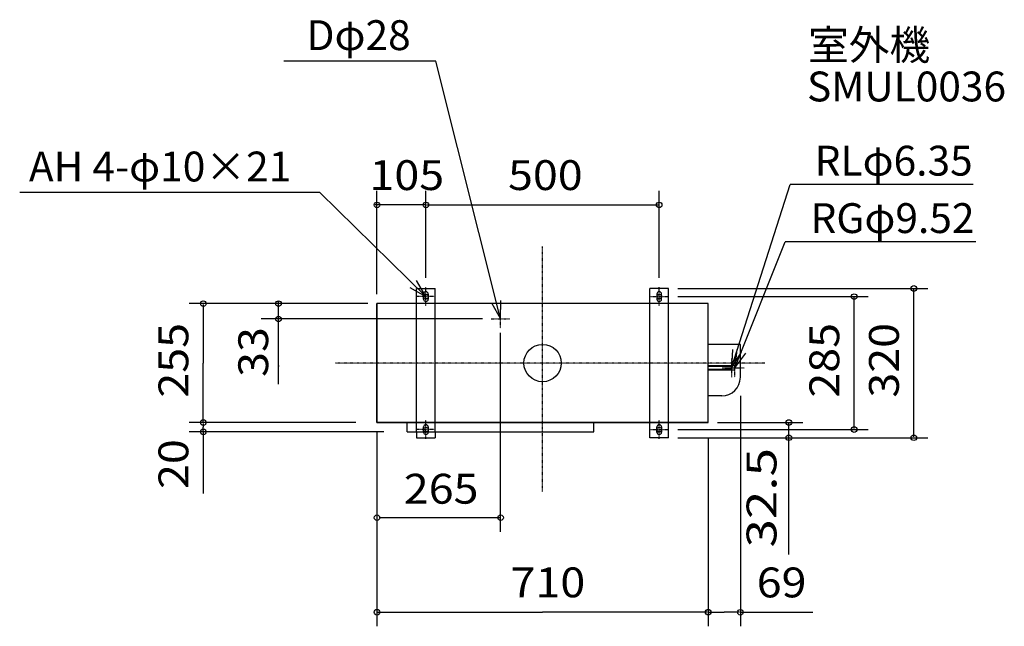
# Model space of a CAD drawing. Extents: x -1121 to 990, y -564 to 736.
import ezdxf
from ezdxf.enums import TextEntityAlignment as Align

# ---------------------------------------------------------------- set-up
doc = ezdxf.new("R2010")
doc.units = 0
doc.linetypes.add('DASHDOT', pattern=[1, 0.5, -0.25, 0, -0.25])
for name, color, linetype in [('ARRANGE', 1, 'CONTINUOUS'), ('BASIS', 6, 'CONTINUOUS'), ('DETAIL', 5, 'CONTINUOUS'), ('ETC', 62, 'CONTINUOUS'), ('FIX', 253, 'CONTINUOUS'), ('NOTE', 4, 'CONTINUOUS'), ('OUTLINE', 3, 'CONTINUOUS'), ('SIZE', 22, 'CONTINUOUS')]:
    doc.layers.add(name, color=color, linetype=linetype)
doc.styles.get("Standard").update_dxf_attribs({"font": 'txt', "bigfont": 'bigfont.shx'})

msp = doc.modelspace()

# ---------------------------------------------------------------- linework, layer by layer
at = {"layer": 'ARRANGE', "color": 1, "linetype": 'CONTINUOUS'}
msp.add_circle((0, 0), 40, dxfattribs=at)
at = {"layer": 'ARRANGE', "color": 1}
msp.add_point((0, 0), dxfattribs=at)
at = {"layer": 'BASIS', "color": 6, "linetype": 'DASHDOT'}
for p, q in [((0, -275.23672), (0, 249.97754)), ((476.2529, 0), (-444.12541, 0))]:
    msp.add_line(p, q, dxfattribs=at)
at = {"layer": 'DETAIL', "color": 5, "linetype": 'CONTINUOUS'}
for p, q in [((-270, -147.5), (-270, 160)), ((-270, 160), (-230, 160)), ((-255, 137), (-255, 148)), ((-245, 148), (-245, 137)), ((-230, -147.5), (-230, 160)), ((230, -127.5), (230, 160)), ((270, 160), (230, 160)), ((245, 148), (245, 137)), ((255, 137), (255, 148)), ((270, -127.5), (270, 160)), ((-355, -127.5), (-355, 127.5)), ((355, 127.5), (-355, 127.5)), ((355, -127.5), (355, 127.5)), ((424, 39.5), (355, 39.5)), ((424, -30.5), (424, 39.5)), ((412, -5.74), (355, -5.74)), ((405, -7.325), (355, -7.325)), ((405, -13.675), (355, -13.675)), ((412, -15.26), (355, -15.26)), ((405, -13.675), (405, -7.325)), ((412, -15.26), (412, -5.74)), ((384, -70.5), (355, -70.5)), ((355, -127.5), (-355, -127.5)), ((-290, -147.5), (-290, -127.5)), ((-290, -147.5), (110, -147.5)), ((-270, -147.5), (-270, -160)), ((-255, -148), (-255, -137)), ((-255, -147.5), (-255, -148)), ((-245, -137), (-245, -148)), ((-245, -148), (-245, -147.5)), ((-230, -147.5), (-230, -160)), ((110, -147.5), (110, -127.5)), ((230, -160), (230, -127.5)), ((245, -148), (245, -137)), ((255, -137), (255, -148)), ((270, -160), (270, -127.5)), ((-270, -160), (-230, -160)), ((270, -160), (230, -160))]:
    msp.add_line(p, q, dxfattribs=at)
for centre, radius, start, end in [((-250, 148), 5, 0, 180), ((250, 148), 5, 0, 180), ((-250, 137), 5, 180, 0), ((250, 137), 5, 180, 0), ((384, -30.5), 40, 270, 0), ((-250, -137), 5, 0, 180), ((250, -137), 5, 0, 180), ((-250, -148), 5, 180, 0), ((-250, -148), 5, 180, 0), ((250, -148), 5, 180, 0)]:
    msp.add_arc(centre, radius, start, end, dxfattribs=at)
at = {"layer": 'FIX', "color": 253, "linetype": 'CONTINUOUS'}
for centre in [(-250, 142.5), (250, 142.5), (-250, -142.5), (250, -142.5)]:
    msp.add_circle(centre, 5, dxfattribs=at)
at = {"layer": 'NOTE', "color": 4, "linetype": 'CONTINUOUS'}
for p, q in [((-229.11346, 647.52338), (-554.67271, 647.52338)), ((-90, 94.5), (-229.11346, 647.52338)), ((405, -10.5), (530.9085, 383.15699)), ((923.36037, 383.15699), (530.9085, 383.15699)), ((-477.30187, 365.88909), (-1121.018, 365.88909)), ((-250, 142.5), (-477.30187, 365.88909)), ((412, -10.5), (520.07208, 259.60926)), ((929.12293, 259.60926), (520.07208, 259.60926)), ((-250, 142.5), (-270.29998, 176.96608)), ((-284.81334, 162.19851), (-250, 142.5)), ((-109.46552, 129.44415), (-90, 94.5)), ((-90, 94.5), (-89.38556, 134.49528)), ((406.90973, 29.45439), (405, -10.5)), ((405, -10.5), (426.63106, 23.14665)), ((416.74073, 29.21807), (412, -10.5)), ((412, -10.5), (435.96463, 21.52649))]:
    msp.add_line(p, q, dxfattribs=at)
at = {"layer": 'NOTE', "color": 4, "linetype": 'DASHDOT'}
for p, q in [((-250, 122.5), (-250, 162.5)), ((250, 122.5), (250, 162.5)), ((-230, 142.5), (-270, 142.5)), ((230, 142.5), (270, 142.5)), ((-90, 74.5), (-90, 114.5)), ((-110, 94.5), (-70, 94.5)), ((405, 9.5), (405, -30.5)), ((412, -30.5), (412, 9.5)), ((385, -10.5), (425, -10.5)), ((392, -10.5), (432, -10.5)), ((-250, -162.5), (-250, -122.5)), ((250, -162.5), (250, -122.5)), ((-230, -142.5), (-270, -142.5)), ((230, -142.5), (270, -142.5))]:
    msp.add_line(p, q, dxfattribs=at)
at = {"layer": 'OUTLINE'}
for p, q in [((-355, 127.5), (-355, -127.5)), ((355, 127.5), (-355, 127.5)), ((355, -127.5), (355, 127.5)), ((-355, -127.5), (355, -127.5))]:
    msp.add_line(p, q, dxfattribs=at)
at = {"layer": 'SIZE', "color": 22, "linetype": 'CONTINUOUS'}
for p, q in [((-355, 147.5), (-355, 368.90688)), ((-250, 202.5), (-250, 368.90688)), ((-250, 182.5), (-250, 368.90688)), ((250, 182.5), (250, 368.90688)), ((-357, 338.90688), (-359, 338.90688)), ((-250, 338.90688), (-355, 338.90688)), ((-248, 338.90688), (248, 338.90688)), ((-248, 338.90688), (-246, 338.90688)), ((290, 160), (825.84545, 160)), ((795.84545, -158), (795.84545, 158)), ((-448.28851, 127.5), (-757.46186, 127.5)), ((-375, 127.5), (-596.28344, 127.5)), ((-566.28344, 129.5), (-566.28344, 131.5)), ((-566.28344, -45.04449), (-566.28344, 127.5)), ((290, 142.5), (698.01892, 142.5)), ((668.01892, -140.5), (668.01892, 140.5)), ((-727.46186, 125.5), (-727.46186, 0.00001)), ((-128.8089, 94.5), (-603.55477, 94.5)), ((-727.46186, -125.49998), (-727.46186, 0.00001)), ((-566.28344, -5), (-566.28344, -7)), ((424, -69.93687), (424, -564.24691)), ((-400.40713, -127.49998), (-757.46186, -127.49998)), ((-420.40713, -127.49998), (-757.46186, -127.49998)), ((-340.40713, -147.49998), (-757.46186, -147.49998)), ((-727.46186, -129.49998), (-727.46186, -137.49998)), ((-727.46186, -145.49998), (-727.46186, -137.49998)), ((-727.46186, -145.49998), (-727.46186, -279.58264)), ((-355, -147.5), (-355, -410.30899)), ((290, -142.5), (698.01892, -142.5)), ((375, -127.5), (558.04317, -127.5)), ((528.04317, -410.5), (528.04317, -129.5)), ((-355.00004, -163.51111), (-355.00004, -564.06574)), ((290, -160), (825.84545, -160)), ((355, -162.51107), (355, -564.24691)), ((354.99996, -183.51111), (354.99996, -564.06574)), ((-92, -331.40981), (-350.46524, -331.40981)), ((-353.00004, -534.06574), (-0.00004, -534.06574)), ((352.99996, -534.06574), (-0.00004, -534.06574)), ((357, -534.24691), (389.5, -534.24691)), ((422, -534.24691), (389.5, -534.24691)), ((424, -534.24691), (579.36847, -534.24691))]:
    msp.add_line(p, q, dxfattribs=at)
at = {"layer": 'SIZE'}
msp.add_line((-90, -361.40981), (-90, 64.92395), dxfattribs=at)
at = {"layer": 'SIZE', "color": 22, "linetype": 'CONTINUOUS'}
for centre in [(-355, 338.90688), (-250, 338.90688), (-250, 338.90688), (250, 338.90688), (668.01892, 142.5), (795.84545, 160), (-727.46186, 127.5), (-566.28344, 127.5), (-566.28344, 94.5), (-727.46186, -127.49998), (-727.46186, -127.49998), (528.04317, -127.5), (-727.46186, -147.49998), (668.01892, -142.5), (528.04317, -160), (795.84545, -160), (-355, -331.40981), (-90, -331.40981), (-355.00004, -534.06574), (354.99996, -534.06574), (355, -534.24691), (424, -534.24691)]:
    msp.add_circle(centre, 6, dxfattribs=at)

# ---------------------------------------------------------------- texts
at = {"layer": 'ETC', "color": 62}
msp.add_text('室外機', height=64, dxfattribs=at).set_placement((569.1499, 649.83819))
at = {"layer": 'ETC', "color": 62, "width": 0.909091}
msp.add_text('SMUL0036', height=64, dxfattribs=at).set_placement((566.95996, 560.90192), (993.62663, 560.90192), align=Align.FIT)
at = {"layer": 'NOTE', "color": 4}
for s, p in [('Dφ28', (-506.09354, 670.9411)), ('RLφ6.35', (583.27228, 401.84396)), ('AH 4-φ10×21', (-1101.282, 389.30682)), ('RGφ9.52', (574.35785, 278.74374))]:
    msp.add_text(s, height=64, dxfattribs=at).set_placement(p)
at = {"layer": 'SIZE', "color": 22}
for s, width, p, p2 in [('105', 1.153846, (-371.07144, 370.90689), (-211.07144, 370.90689)), ('500', 1.071429, (-74.05714, 370.90689), (85.94286, 370.90689)), ('265', 0.9375, (-297.51224, -301.39063), (-137.51223, -301.39063)), ('710', 1.153846, (-68.57147, -502.06574), (91.42853, -502.06574))]:
    msp.add_text(s, height=64, dxfattribs=dict(at, width=width)).set_placement(p, p2, align=Align.FIT)
for s, rotation, width, p, p2 in [('255', 90.000007, 0.9375, (-759.46185, -74.05712), (-759.46187, 85.94288)), ('285', 90.000004, 0.9375, (636.01892, -74.05714), (636.01891, 85.94286)), ('320', 90.000004, 0.833333, (763.84546, -74.05714), (763.84545, 85.94286)), ('20', 90.000005, 1.111111, (-759.46185, -269.85593), (-759.46186, -163.18926)), ('32.5', 90.000005, 1.111111, (501.39038, -395.35992), (501.39036, -182.02659))]:
    msp.add_text(s, height=64, rotation=rotation, dxfattribs=dict(at, width=width)).set_placement(p, p2, align=Align.FIT)
msp.add_text('33', height=64, rotation=90.000005, dxfattribs=at).set_placement((-588.28345, -29.65358), (-588.28346, 77.01309), align=Align.FIT)
msp.add_text('69', height=64, dxfattribs=at).set_placement((459.06458, -502.24692), (565.73124, -502.24692), align=Align.FIT)

doc.saveas('drawing.dxf')
